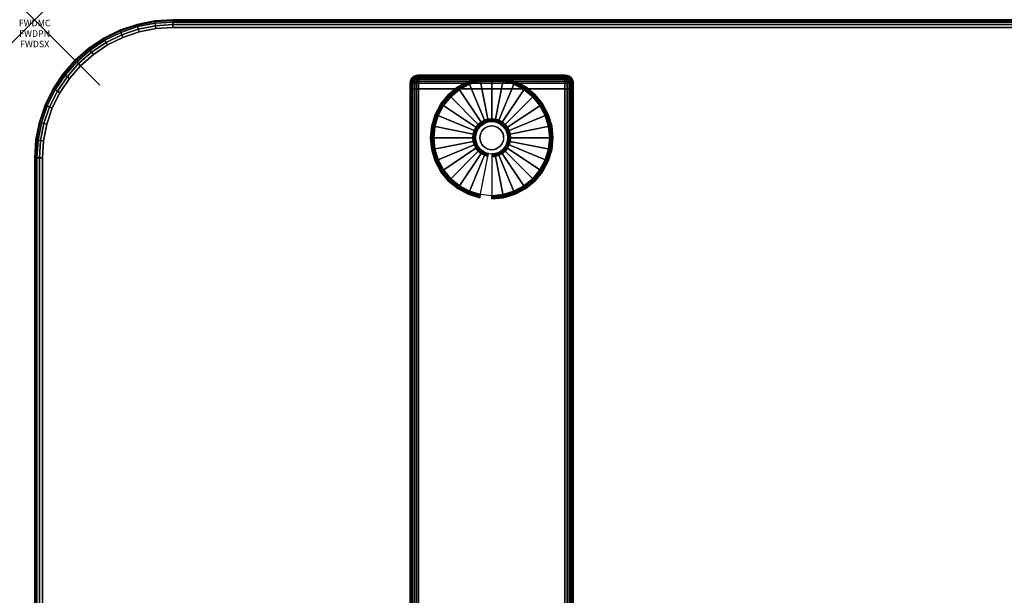
# Model space of a CAD drawing. Units: inches. Extents: x -0.2 to 54, y -24 to 0.
# Drawn here: x -0.2 to 14.9, y -8.8 to 0 of the extents above; entities that cross this region are included whole.
import ezdxf
from ezdxf.enums import TextEntityAlignment as Align

# ---------------------------------------------------------------- set-up
doc = ezdxf.new("R2010")
doc.units = ezdxf.units.IN
doc.header["$MEASUREMENT"] = 0
doc.header["$PDMODE"] = 3
doc.header["$PDSIZE"] = 1
for name, color, linetype in [('A-FURN-3-ATT', 7, 'Continuous'), ('A-FURN-3-NODE', 7, 'Continuous'), ('A-FURN-3-TABLE-LEG-FOOT', 253, 'Continuous'), ('A-FURN-3-TABLE-LEG-FOOT-TRIM', 251, 'Continuous'), ('A-FURN-3-TABLE-LEG-GLIDE', 253, 'Continuous'), ('A-FURN-3-TABLE-SURFACE-BOTTOM', 255, 'Continuous'), ('A-FURN-3-TABLE-SURFACE-EDGE', 255, 'Continuous'), ('A-FURN-3-TABLE-SURFACE-TOP-HPL-TFL', 255, 'Continuous')]:
    doc.layers.add(name, color=color, linetype=linetype)
doc.styles.get("Standard").update_dxf_attribs({"font": 'arial.ttf'})

msp = doc.modelspace()

# ---------------------------------------------------------------- linework, layer by layer
at = {"layer": 'A-FURN-3-NODE'}
msp.add_point((0, 0), dxfattribs=at)
at = {"layer": 'A-FURN-3-TABLE-LEG-FOOT-TRIM'}
for points, invisible_edges in [([(8.125, -0.848, 0.905), (8.125, -0.848, 0.904), (5.875, -0.848, 0.904), (5.875, -0.848, 0.905)], 10), ([(8.125, -0.848, 0.904), (8.124, -0.848, 0.903), (5.876, -0.848, 0.903), (5.875, -0.848, 0.904)], 10), ([(8.125, -0.848, 0.905), (5.875, -0.848, 0.905), (5.875, -0.848, 1.645), (8.125, -0.848, 1.645)], 5), ([(8.124, -0.848, 1.648), (8.125, -0.848, 1.646), (5.875, -0.848, 1.646), (5.876, -0.848, 1.648)], 10), ([(8.125, -0.848, 1.646), (8.125, -0.848, 1.645), (5.875, -0.848, 1.645), (5.875, -0.848, 1.646)], 10), ([(8.124, -0.848, 0.903), (8.124, -0.848, 0.901), (5.876, -0.848, 0.901), (5.876, -0.848, 0.903)], 10), ([(8.124, -0.848, 0.901), (8.123, -0.848, 0.901), (5.878, -0.848, 0.901), (5.876, -0.848, 0.901)], 10), ([(8.123, -0.848, 1.649), (8.124, -0.848, 1.649), (5.876, -0.848, 1.649), (5.878, -0.848, 1.649)], 10), ([(8.124, -0.848, 1.649), (8.124, -0.848, 1.648), (5.876, -0.848, 1.648), (5.876, -0.848, 1.649)], 10), ([(8.123, -0.848, 0.901), (8.121, -0.848, 0.9), (5.879, -0.848, 0.9), (5.878, -0.848, 0.901)], 10), ([(8.121, -0.848, 1.65), (8.123, -0.848, 1.649), (5.878, -0.848, 1.649), (5.879, -0.848, 1.65)], 10), ([(8.121, -0.848, 0.9), (8.12, -0.848, 0.9), (5.88, -0.848, 0.9), (5.879, -0.848, 0.9)], 8), ([(8.12, -0.848, 1.65), (8.121, -0.848, 1.65), (5.879, -0.848, 1.65), (5.88, -0.848, 1.65)], 2)]:
    msp.add_3dface(points, dxfattribs=dict(at, invisible_edges=invisible_edges))
at = {"layer": 'A-FURN-3-TABLE-LEG-GLIDE'}
for points, invisible_edges in [([(7.34, -0.988), (7.493, -1.07), (6.507, -1.07), (6.66, -0.988)], 10), ([(7.173, -0.937), (7.34, -0.988), (6.66, -0.988), (6.827, -0.937)], 10), ([(7, -0.92), (7.173, -0.937), (6.827, -0.937), (7, -0.92)], 2), ([(7.628, -1.18), (7.738, -1.315), (6.262, -1.315), (6.372, -1.18)], 10), ([(7.493, -1.07), (7.628, -1.18), (6.372, -1.18), (6.507, -1.07)], 10), ([(7.738, -1.315), (7.82, -1.468), (6.18, -1.468), (6.262, -1.315)], 10), ([(7.82, -1.468), (7.87, -1.634), (6.13, -1.634), (6.18, -1.468)], 10), ([(7.87, -1.634), (7.888, -1.808), (6.113, -1.808), (6.13, -1.634)], 10), ([(6.825, -1.633, 0.396), (6.794, -1.67, 0.396), (6.849, -1.706, 0.396), (6.871, -1.679, 0.396)], 10), ([(6.862, -1.602, 0.396), (6.825, -1.633, 0.396), (6.871, -1.679, 0.396), (6.899, -1.656, 0.396)], 10), ([(6.905, -1.579, 0.396), (6.862, -1.602, 0.396), (6.899, -1.656, 0.396), (6.93, -1.639, 0.396)], 10), ([(6.952, -1.565, 0.396), (6.905, -1.579, 0.396), (6.93, -1.639, 0.396), (6.964, -1.629, 0.396)], 10), ([(7, -1.56, 0.396), (6.952, -1.565, 0.396), (6.964, -1.629, 0.396), (7, -1.626, 0.396)], 10), ([(7.048, -1.565, 0.396), (7, -1.56, 0.396), (7, -1.626, 0.396), (7.036, -1.629, 0.396)], 10), ([(7.095, -1.579, 0.396), (7.048, -1.565, 0.396), (7.036, -1.629, 0.396), (7.07, -1.639, 0.396)], 10), ([(7.138, -1.602, 0.396), (7.095, -1.579, 0.396), (7.07, -1.639, 0.396), (7.101, -1.656, 0.396)], 10), ([(7.175, -1.633, 0.396), (7.138, -1.602, 0.396), (7.101, -1.656, 0.396), (7.129, -1.679, 0.396)], 10), ([(7.206, -1.67, 0.396), (7.175, -1.633, 0.396), (7.129, -1.679, 0.396), (7.151, -1.706, 0.396)], 10), ([(7.888, -1.808), (7.87, -1.981), (6.13, -1.981), (6.113, -1.808)], 10), ([(6.757, -1.759, 0.396), (6.753, -1.808, 0.396), (6.818, -1.808, 0.396), (6.821, -1.772, 0.396)], 10), ([(6.753, -1.808, 0.396), (6.757, -1.856, 0.396), (6.821, -1.843, 0.396), (6.818, -1.808, 0.396)], 10), ([(6.771, -1.713, 0.396), (6.757, -1.759, 0.396), (6.821, -1.772, 0.396), (6.832, -1.738, 0.396)], 10), ([(6.794, -1.67, 0.396), (6.771, -1.713, 0.396), (6.832, -1.738, 0.396), (6.849, -1.706, 0.396)], 10), ([(7.229, -1.713, 0.396), (7.206, -1.67, 0.396), (7.151, -1.706, 0.396), (7.168, -1.738, 0.396)], 10), ([(7.243, -1.759, 0.396), (7.229, -1.713, 0.396), (7.168, -1.738, 0.396), (7.179, -1.772, 0.396)], 10), ([(7.248, -1.808, 0.396), (7.243, -1.759, 0.396), (7.179, -1.772, 0.396), (7.182, -1.808, 0.396)], 10), ([(7.243, -1.856, 0.396), (7.248, -1.808, 0.396), (7.182, -1.808, 0.396), (7.179, -1.843, 0.396)], 10), ([(6.757, -1.856, 0.396), (6.771, -1.902, 0.396), (6.832, -1.877, 0.396), (6.821, -1.843, 0.396)], 10), ([(6.771, -1.902, 0.396), (6.794, -1.945, 0.396), (6.849, -1.909, 0.396), (6.832, -1.877, 0.396)], 10), ([(6.794, -1.945, 0.396), (6.825, -1.983, 0.396), (6.871, -1.936, 0.396), (6.849, -1.909, 0.396)], 10), ([(6.825, -1.983, 0.396), (6.862, -2.013, 0.396), (6.899, -1.959, 0.396), (6.871, -1.936, 0.396)], 10), ([(6.862, -2.013, 0.396), (6.905, -2.036, 0.396), (6.93, -1.976, 0.396), (6.899, -1.959, 0.396)], 10), ([(7.095, -2.036, 0.396), (7.138, -2.013, 0.396), (7.101, -1.959, 0.396), (7.07, -1.976, 0.396)], 10), ([(7.138, -2.013, 0.396), (7.175, -1.983, 0.396), (7.129, -1.936, 0.396), (7.101, -1.959, 0.396)], 10), ([(7.175, -1.983, 0.396), (7.206, -1.945, 0.396), (7.151, -1.909, 0.396), (7.129, -1.936, 0.396)], 10), ([(7.206, -1.945, 0.396), (7.229, -1.902, 0.396), (7.168, -1.877, 0.396), (7.151, -1.909, 0.396)], 10), ([(7.229, -1.902, 0.396), (7.243, -1.856, 0.396), (7.179, -1.843, 0.396), (7.168, -1.877, 0.396)], 10), ([(7.87, -1.981), (7.82, -2.147), (6.18, -2.147), (6.13, -1.981)], 10), ([(6.905, -2.036, 0.396), (6.952, -2.05, 0.396), (6.964, -1.986, 0.396), (6.93, -1.976, 0.396)], 10), ([(6.952, -2.05, 0.396), (7, -2.055, 0.396), (7, -1.99, 0.396), (6.964, -1.986, 0.396)], 10), ([(7, -2.055, 0.396), (7.048, -2.05, 0.396), (7.036, -1.986, 0.396), (7, -1.99, 0.396)], 10), ([(7.048, -2.05, 0.396), (7.095, -2.036, 0.396), (7.07, -1.976, 0.396), (7.036, -1.986, 0.396)], 10), ([(7.82, -2.147), (7.738, -2.301), (6.262, -2.301), (6.18, -2.147)], 10), ([(7.738, -2.301), (7.628, -2.435), (6.372, -2.435), (6.262, -2.301)], 10), ([(7.628, -2.435), (7.493, -2.546), (6.507, -2.546), (6.372, -2.435)], 10), ([(7.493, -2.546), (7.34, -2.628), (6.66, -2.628), (6.507, -2.546)], 10), ([(7.34, -2.628), (7.173, -2.678), (6.827, -2.678), (6.66, -2.628)], 10), ([(7.173, -2.678), (7, -2.695), (7, -2.695), (6.827, -2.678)], 8)]:
    msp.add_3dface(points, dxfattribs=dict(at, invisible_edges=invisible_edges))
at = {"layer": 'A-FURN-3-TABLE-SURFACE-BOTTOM'}
for points, invisible_edges in [([(1.854, -0.135, 41.04), (1.934, -23.881, 41.04), (1.673, -23.854, 41.04), (1.598, -0.186, 41.04)], 5), ([(2.115, -0.118, 41.04), (2.197, -23.872, 41.04), (1.934, -23.881, 41.04), (1.854, -0.135, 41.04)], 5), ([(6.317, -23.451, 41.04), (2.197, -23.872, 41.04), (2.115, -0.118, 41.04), (6.317, -23.451, 41.04)], 6), ([(2.115, -0.118, 41.04), (10.445, -23.107, 41.04), (6.317, -23.451, 41.04), (2.115, -0.118, 41.04)], 5), ([(14.579, -22.838, 41.04), (10.445, -23.107, 41.04), (2.115, -0.118, 41.04), (14.579, -22.838, 41.04)], 6), ([(2.115, -0.118, 41.04), (18.717, -22.647, 41.04), (14.579, -22.838, 41.04), (2.115, -0.118, 41.04)], 5), ([(22.858, -22.532, 41.04), (18.717, -22.647, 41.04), (2.115, -0.118, 41.04), (22.858, -22.532, 41.04)], 6), ([(27, -22.493, 41.04), (22.858, -22.532, 41.04), (2.115, -0.118, 41.04), (27, -22.493, 41.04)], 6), ([(51.885, -0.118, 41.04), (27, -22.493, 41.04), (2.115, -0.118, 41.04), (51.885, -0.118, 41.04)], 3), ([(1.351, -0.27, 41.04), (1.418, -23.79, 41.04), (1.175, -23.692, 41.04), (1.117, -0.386, 41.04)], 5), ([(1.598, -0.186, 41.04), (1.673, -23.854, 41.04), (1.418, -23.79, 41.04), (1.351, -0.27, 41.04)], 5), ([(1.117, -0.386, 41.04), (1.175, -23.692, 41.04), (0.947, -23.56, 41.04), (0.899, -0.531, 41.04)], 5), ([(0.899, -0.531, 41.04), (0.947, -23.56, 41.04), (0.741, -23.399, 41.04), (0.703, -0.703, 41.04)], 5), ([(0.703, -0.703, 41.04), (0.741, -23.399, 41.04), (0.558, -23.21, 41.04), (0.531, -0.899, 41.04)], 5), ([(0.531, -0.899, 41.04), (0.558, -23.21, 41.04), (0.404, -22.997, 41.04), (0.386, -1.117, 41.04)], 5), ([(0.386, -1.117, 41.04), (0.404, -22.997, 41.04), (0.281, -22.765, 41.04), (0.27, -1.351, 41.04)], 5), ([(0.27, -1.351, 41.04), (0.281, -22.765, 41.04), (0.191, -22.519, 41.04), (0.186, -1.598, 41.04)], 5), ([(0.186, -1.598, 41.04), (0.191, -22.519, 41.04), (0.136, -22.262, 41.04), (0.135, -1.854, 41.04)], 5), ([(0.135, -1.854, 41.04), (0.136, -22.262, 41.04), (0.118, -22, 41.04), (0.118, -2.115, 41.04)], 1)]:
    msp.add_3dface(points, dxfattribs=dict(at, invisible_edges=invisible_edges))
at = {"layer": 'A-FURN-3-TABLE-SURFACE-TOP-HPL-TFL'}
for points, invisible_edges in [([(1.673, -23.854, 42.04), (1.934, -23.881, 42.04), (1.854, -0.135, 42.04), (1.598, -0.186, 42.04)], 10), ([(1.934, -23.881, 42.04), (2.197, -23.872, 42.04), (2.115, -0.118, 42.04), (1.854, -0.135, 42.04)], 10), ([(2.115, -0.118, 42.04), (2.197, -23.872, 42.04), (6.317, -23.451, 42.04)], 9), ([(6.317, -23.451, 42.04), (10.445, -23.107, 42.04), (2.115, -0.118, 42.04)], 10), ([(2.115, -0.118, 42.04), (10.445, -23.107, 42.04), (14.579, -22.838, 42.04)], 9), ([(14.579, -22.838, 42.04), (18.717, -22.647, 42.04), (2.115, -0.118, 42.04)], 10), ([(2.115, -0.118, 42.04), (18.717, -22.647, 42.04), (22.858, -22.532, 42.04)], 9), ([(2.115, -0.118, 42.04), (22.858, -22.532, 42.04), (27, -22.493, 42.04)], 9), ([(2.115, -0.118, 42.04), (27, -22.493, 42.04), (51.885, -0.118, 42.04)], 3), ([(1.175, -23.692, 42.04), (1.418, -23.79, 42.04), (1.351, -0.27, 42.04), (1.117, -0.386, 42.04)], 10), ([(1.418, -23.79, 42.04), (1.673, -23.854, 42.04), (1.598, -0.186, 42.04), (1.351, -0.27, 42.04)], 10), ([(0.947, -23.56, 42.04), (1.175, -23.692, 42.04), (1.117, -0.386, 42.04), (0.899, -0.531, 42.04)], 10), ([(0.741, -23.399, 42.04), (0.947, -23.56, 42.04), (0.899, -0.531, 42.04), (0.703, -0.703, 42.04)], 10), ([(0.558, -23.21, 42.04), (0.741, -23.399, 42.04), (0.703, -0.703, 42.04), (0.531, -0.899, 42.04)], 10), ([(0.404, -22.997, 42.04), (0.558, -23.21, 42.04), (0.531, -0.899, 42.04), (0.386, -1.117, 42.04)], 10), ([(0.281, -22.765, 42.04), (0.404, -22.997, 42.04), (0.386, -1.117, 42.04), (0.27, -1.351, 42.04)], 10), ([(0.191, -22.519, 42.04), (0.281, -22.765, 42.04), (0.27, -1.351, 42.04), (0.186, -1.598, 42.04)], 10), ([(0.136, -22.262, 42.04), (0.191, -22.519, 42.04), (0.186, -1.598, 42.04), (0.135, -1.854, 42.04)], 10), ([(0.118, -22, 42.04), (0.136, -22.262, 42.04), (0.135, -1.854, 42.04), (0.118, -2.115, 42.04)], 2)]:
    msp.add_3dface(points, dxfattribs=dict(at, invisible_edges=invisible_edges))

# ---------------------------------------------------------------- texts
at = {"layer": 'A-FURN-3-ATT', "flags": 1}
for tag, text, p in [('FWDMC', 'FFA', (0, 0)), ('FWDPN', 'ILSK528M', (0, -0.161)), ('FWDSX', 'TFL TOPS', (0, -0.321))]:
    msp.add_attdef(tag, text=text, height=0.1, dxfattribs=at).set_placement(p, align=Align.TOP_CENTER)

# ---------------------------------------------------------------- meshes
at = {"layer": 'A-FURN-3-TABLE-LEG-FOOT'}
mesh = msp.add_polymesh((2, 29), dxfattribs=at)
for k, corner in enumerate([(8.12, -23.058, 1.775), (8.154, -23.058, 1.771), (8.185, -23.058, 1.758), (8.212, -23.058, 1.737), (8.233, -23.058, 1.71), (8.246, -23.058, 1.679), (8.25, -23.058, 1.645), (8.25, -23.058, 0.905), (8.246, -23.058, 0.871), (8.233, -23.058, 0.84), (8.212, -23.058, 0.813), (8.185, -23.058, 0.792), (8.154, -23.058, 0.779), (8.12, -23.058, 0.775), (5.88, -23.058, 0.775), (5.846, -23.058, 0.779), (5.815, -23.058, 0.792), (5.788, -23.058, 0.813), (5.767, -23.058, 0.84), (5.754, -23.058, 0.871), (5.75, -23.058, 0.905), (5.75, -23.058, 1.645), (5.754, -23.058, 1.679), (5.767, -23.058, 1.71), (5.788, -23.058, 1.737), (5.815, -23.058, 1.758), (5.846, -23.058, 1.771), (5.88, -23.058, 1.775), (8.12, -23.058, 1.775), (8.12, -1.058, 1.775), (8.154, -1.058, 1.771), (8.185, -1.058, 1.758), (8.212, -1.058, 1.737), (8.233, -1.058, 1.71), (8.246, -1.058, 1.679), (8.25, -1.058, 1.645), (8.25, -1.058, 0.905), (8.246, -1.058, 0.871), (8.233, -1.058, 0.84), (8.212, -1.058, 0.813), (8.185, -1.058, 0.792), (8.154, -1.058, 0.779), (8.12, -1.058, 0.775), (5.88, -1.058, 0.775), (5.846, -1.058, 0.779), (5.815, -1.058, 0.792), (5.788, -1.058, 0.813), (5.767, -1.058, 0.84), (5.754, -1.058, 0.871), (5.75, -1.058, 0.905), (5.75, -1.058, 1.645), (5.754, -1.058, 1.679), (5.767, -1.058, 1.71), (5.788, -1.058, 1.737), (5.815, -1.058, 1.758), (5.846, -1.058, 1.771), (5.88, -1.058, 1.775), (8.12, -1.058, 1.775)]):
    mesh.set_mesh_vertex(divmod(k, 29), corner)
at = {"layer": 'A-FURN-3-TABLE-LEG-FOOT-TRIM'}
mesh = msp.add_polymesh((29, 8), dxfattribs=at)
for k, corner in enumerate([(5.875, -0.848, 0.905), (5.843, -0.852, 0.905), (5.813, -0.864, 0.905), (5.787, -0.884, 0.905), (5.767, -0.91, 0.905), (5.754, -0.94, 0.905), (5.75, -0.973, 0.905), (5.75, -1.058, 0.905), (5.875, -0.848, 0.904), (5.844, -0.852, 0.895), (5.815, -0.864, 0.888), (5.79, -0.884, 0.881), (5.771, -0.91, 0.876), (5.759, -0.94, 0.872), (5.754, -0.973, 0.871), (5.754, -1.058, 0.871), (5.876, -0.848, 0.903), (5.848, -0.852, 0.886), (5.822, -0.864, 0.871), (5.799, -0.884, 0.858), (5.782, -0.91, 0.848), (5.771, -0.94, 0.842), (5.767, -0.973, 0.84), (5.767, -1.058, 0.84), (5.876, -0.848, 0.901), (5.854, -0.852, 0.879), (5.832, -0.864, 0.857), (5.814, -0.884, 0.839), (5.8, -0.91, 0.825), (5.791, -0.94, 0.816), (5.788, -0.973, 0.813), (5.788, -1.058, 0.813), (5.878, -0.848, 0.901), (5.861, -0.852, 0.873), (5.846, -0.864, 0.847), (5.833, -0.884, 0.824), (5.823, -0.91, 0.807), (5.817, -0.94, 0.796), (5.815, -0.973, 0.792), (5.815, -1.058, 0.792), (5.879, -0.848, 0.9), (5.87, -0.852, 0.869), (5.863, -0.864, 0.84), (5.856, -0.884, 0.815), (5.851, -0.91, 0.796), (5.847, -0.94, 0.784), (5.846, -0.973, 0.779), (5.846, -1.058, 0.779), (5.88, -0.848, 0.9), (5.88, -0.852, 0.868), (5.88, -0.864, 0.838), (5.88, -0.884, 0.812), (5.88, -0.91, 0.792), (5.88, -0.94, 0.779), (5.88, -0.973, 0.775), (5.88, -1.058, 0.775), (8.12, -0.848, 0.9), (8.12, -0.852, 0.868), (8.12, -0.864, 0.838), (8.12, -0.884, 0.812), (8.12, -0.91, 0.792), (8.12, -0.94, 0.779), (8.12, -0.973, 0.775), (8.12, -1.058, 0.775), (8.121, -0.848, 0.9), (8.13, -0.852, 0.869), (8.137, -0.864, 0.84), (8.144, -0.884, 0.815), (8.149, -0.91, 0.796), (8.153, -0.94, 0.784), (8.154, -0.973, 0.779), (8.154, -1.058, 0.779), (8.123, -0.848, 0.901), (8.139, -0.852, 0.873), (8.154, -0.864, 0.847), (8.167, -0.884, 0.824), (8.177, -0.91, 0.807), (8.183, -0.94, 0.796), (8.185, -0.973, 0.792), (8.185, -1.058, 0.792), (8.124, -0.848, 0.901), (8.146, -0.852, 0.879), (8.168, -0.864, 0.857), (8.186, -0.884, 0.839), (8.2, -0.91, 0.825), (8.209, -0.94, 0.816), (8.212, -0.973, 0.813), (8.212, -1.058, 0.813), (8.124, -0.848, 0.903), (8.152, -0.852, 0.886), (8.178, -0.864, 0.871), (8.201, -0.884, 0.858), (8.218, -0.91, 0.848), (8.229, -0.94, 0.842), (8.233, -0.973, 0.84), (8.233, -1.058, 0.84), (8.125, -0.848, 0.904), (8.156, -0.852, 0.895), (8.185, -0.864, 0.888), (8.21, -0.884, 0.881), (8.229, -0.91, 0.876), (8.241, -0.94, 0.872), (8.246, -0.973, 0.871), (8.246, -1.058, 0.871), (8.125, -0.848, 0.905), (8.157, -0.852, 0.905), (8.188, -0.864, 0.905), (8.213, -0.884, 0.905), (8.233, -0.91, 0.905), (8.246, -0.94, 0.905), (8.25, -0.973, 0.905), (8.25, -1.058, 0.905), (8.125, -0.848, 1.645), (8.157, -0.852, 1.645), (8.188, -0.864, 1.645), (8.213, -0.884, 1.645), (8.233, -0.91, 1.645), (8.246, -0.94, 1.645), (8.25, -0.973, 1.645), (8.25, -1.058, 1.645), (8.125, -0.848, 1.646), (8.156, -0.852, 1.655), (8.185, -0.864, 1.662), (8.21, -0.884, 1.669), (8.229, -0.91, 1.674), (8.241, -0.94, 1.678), (8.246, -0.973, 1.679), (8.246, -1.058, 1.679), (8.124, -0.848, 1.648), (8.152, -0.852, 1.664), (8.178, -0.864, 1.679), (8.201, -0.884, 1.692), (8.218, -0.91, 1.702), (8.229, -0.94, 1.708), (8.233, -0.973, 1.71), (8.233, -1.058, 1.71), (8.124, -0.848, 1.649), (8.146, -0.852, 1.671), (8.168, -0.864, 1.693), (8.186, -0.884, 1.711), (8.2, -0.91, 1.725), (8.209, -0.94, 1.734), (8.212, -0.973, 1.737), (8.212, -1.058, 1.737), (8.123, -0.848, 1.649), (8.139, -0.852, 1.677), (8.154, -0.864, 1.703), (8.167, -0.884, 1.726), (8.177, -0.91, 1.743), (8.183, -0.94, 1.754), (8.185, -0.973, 1.758), (8.185, -1.058, 1.758), (8.121, -0.848, 1.65), (8.13, -0.852, 1.681), (8.137, -0.864, 1.71), (8.144, -0.884, 1.735), (8.149, -0.91, 1.754), (8.153, -0.94, 1.766), (8.154, -0.973, 1.771), (8.154, -1.058, 1.771), (8.12, -0.848, 1.65), (8.12, -0.852, 1.682), (8.12, -0.864, 1.713), (8.12, -0.884, 1.738), (8.12, -0.91, 1.758), (8.12, -0.94, 1.771), (8.12, -0.973, 1.775), (8.12, -1.058, 1.775), (5.88, -0.848, 1.65), (5.88, -0.852, 1.682), (5.88, -0.864, 1.713), (5.88, -0.884, 1.738), (5.88, -0.91, 1.758), (5.88, -0.94, 1.771), (5.88, -0.973, 1.775), (5.88, -1.058, 1.775), (5.879, -0.848, 1.65), (5.87, -0.852, 1.681), (5.863, -0.864, 1.71), (5.856, -0.884, 1.735), (5.851, -0.91, 1.754), (5.847, -0.94, 1.766), (5.846, -0.973, 1.771), (5.846, -1.058, 1.771), (5.878, -0.848, 1.649), (5.861, -0.852, 1.677), (5.846, -0.864, 1.703), (5.833, -0.884, 1.726), (5.823, -0.91, 1.743), (5.817, -0.94, 1.754), (5.815, -0.973, 1.758), (5.815, -1.058, 1.758), (5.876, -0.848, 1.649), (5.854, -0.852, 1.671), (5.832, -0.864, 1.693), (5.814, -0.884, 1.711), (5.8, -0.91, 1.725), (5.791, -0.94, 1.734), (5.788, -0.973, 1.737), (5.788, -1.058, 1.737), (5.876, -0.848, 1.648), (5.848, -0.852, 1.664), (5.822, -0.864, 1.679), (5.799, -0.884, 1.692), (5.782, -0.91, 1.702), (5.771, -0.94, 1.708), (5.767, -0.973, 1.71), (5.767, -1.058, 1.71), (5.875, -0.848, 1.646), (5.844, -0.852, 1.655), (5.815, -0.864, 1.662), (5.79, -0.884, 1.669), (5.771, -0.91, 1.674), (5.759, -0.94, 1.678), (5.754, -0.973, 1.679), (5.754, -1.058, 1.679), (5.875, -0.848, 1.645), (5.843, -0.852, 1.645), (5.813, -0.864, 1.645), (5.787, -0.884, 1.645), (5.767, -0.91, 1.645), (5.754, -0.94, 1.645), (5.75, -0.973, 1.645), (5.75, -1.058, 1.645), (5.875, -0.848, 0.905), (5.843, -0.852, 0.905), (5.813, -0.864, 0.905), (5.787, -0.884, 0.905), (5.767, -0.91, 0.905), (5.754, -0.94, 0.905), (5.75, -0.973, 0.905), (5.75, -1.058, 0.905)]):
    mesh.set_mesh_vertex(divmod(k, 8), corner)
at = {"layer": 'A-FURN-3-TABLE-LEG-GLIDE'}
mesh = msp.add_polymesh((9, 7), dxfattribs=at)
for k, corner in enumerate([(7, -0.873, 0.178), (7, -0.87, 0.163), (7, -0.87, 0.05), (7, -0.874, 0.031), (7, -0.885, 0.015), (7, -0.901, 0.004), (7, -0.92), (6.818, -0.891, 0.178), (6.817, -0.888, 0.163), (6.817, -0.888, 0.05), (6.818, -0.892, 0.031), (6.82, -0.902, 0.015), (6.823, -0.918, 0.004), (6.827, -0.937), (6.642, -0.944, 0.178), (6.641, -0.941, 0.163), (6.641, -0.941, 0.05), (6.643, -0.945, 0.031), (6.647, -0.955, 0.015), (6.653, -0.97, 0.004), (6.66, -0.988), (6.481, -1.03, 0.178), (6.479, -1.028, 0.163), (6.479, -1.028, 0.05), (6.481, -1.031, 0.031), (6.487, -1.04, 0.015), (6.496, -1.054, 0.004), (6.507, -1.07), (6.339, -1.146, 0.178), (6.337, -1.145, 0.163), (6.337, -1.145, 0.05), (6.34, -1.147, 0.031), (6.347, -1.155, 0.015), (6.359, -1.166, 0.004), (6.372, -1.18), (6.223, -1.288, 0.178), (6.22, -1.287, 0.163), (6.22, -1.287, 0.05), (6.224, -1.289, 0.031), (6.233, -1.295, 0.015), (6.246, -1.304, 0.004), (6.262, -1.315), (6.136, -1.45, 0.178), (6.134, -1.449, 0.163), (6.134, -1.449, 0.05), (6.137, -1.45, 0.031), (6.147, -1.454, 0.015), (6.162, -1.461, 0.004), (6.18, -1.468), (6.083, -1.625, 0.178), (6.081, -1.625, 0.163), (6.081, -1.625, 0.05), (6.084, -1.625, 0.031), (6.095, -1.628, 0.015), (6.111, -1.631, 0.004), (6.13, -1.634), (6.065, -1.808, 0.178), (6.063, -1.808, 0.163), (6.063, -1.808, 0.05), (6.066, -1.808, 0.031), (6.077, -1.808, 0.015), (6.093, -1.808, 0.004), (6.113, -1.808)]):
    mesh.set_mesh_vertex(divmod(k, 7), corner)
mesh = msp.add_polymesh((9, 9), dxfattribs=at)
for k, corner in enumerate([(7, -1.56, 0.396), (7, -1.549, 0.396), (7, -1.539, 0.394), (7, -1.528, 0.393), (7, -1.518, 0.39), (7, -0.906, 0.211), (7, -0.892, 0.204), (7, -0.88, 0.193), (7, -0.873, 0.178), (6.952, -1.565, 0.396), (6.95, -1.554, 0.396), (6.948, -1.544, 0.394), (6.946, -1.534, 0.393), (6.943, -1.523, 0.39), (6.824, -0.923, 0.211), (6.821, -0.909, 0.204), (6.819, -0.898, 0.193), (6.818, -0.891, 0.178), (6.905, -1.579, 0.396), (6.901, -1.569, 0.396), (6.897, -1.559, 0.394), (6.893, -1.55, 0.393), (6.889, -1.54, 0.39), (6.655, -0.975, 0.211), (6.649, -0.961, 0.204), (6.645, -0.951, 0.193), (6.642, -0.944, 0.178), (6.862, -1.602, 0.396), (6.857, -1.593, 0.396), (6.851, -1.584, 0.394), (6.845, -1.575, 0.393), (6.839, -1.567, 0.39), (6.499, -1.058, 0.211), (6.491, -1.046, 0.204), (6.485, -1.036, 0.193), (6.481, -1.03, 0.178), (6.825, -1.633, 0.396), (6.817, -1.625, 0.396), (6.81, -1.617, 0.394), (6.802, -1.61, 0.393), (6.795, -1.603, 0.39), (6.362, -1.17, 0.211), (6.352, -1.16, 0.204), (6.344, -1.152, 0.193), (6.339, -1.146, 0.178), (6.794, -1.67, 0.396), (6.785, -1.664, 0.396), (6.776, -1.658, 0.394), (6.768, -1.652, 0.393), (6.759, -1.647, 0.39), (6.25, -1.307, 0.211), (6.238, -1.299, 0.204), (6.229, -1.292, 0.193), (6.223, -1.288, 0.178), (6.771, -1.713, 0.396), (6.761, -1.709, 0.396), (6.752, -1.705, 0.394), (6.742, -1.701, 0.393), (6.732, -1.697, 0.39), (6.167, -1.463, 0.211), (6.154, -1.457, 0.204), (6.143, -1.453, 0.193), (6.136, -1.45, 0.178), (6.757, -1.759, 0.396), (6.747, -1.757, 0.396), (6.736, -1.755, 0.394), (6.726, -1.753, 0.393), (6.716, -1.751, 0.39), (6.116, -1.632, 0.211), (6.102, -1.629, 0.204), (6.09, -1.627, 0.193), (6.083, -1.625, 0.178), (6.753, -1.808, 0.396), (6.742, -1.808, 0.396), (6.731, -1.808, 0.394), (6.721, -1.808, 0.393), (6.71, -1.808, 0.39), (6.098, -1.808, 0.211), (6.084, -1.808, 0.204), (6.072, -1.808, 0.193), (6.065, -1.808, 0.178)]):
    mesh.set_mesh_vertex(divmod(k, 9), corner)
mesh = msp.add_polymesh((9, 7), dxfattribs=at)
for k, corner in enumerate([(7.935, -1.808, 0.178), (7.938, -1.808, 0.163), (7.938, -1.808, 0.05), (7.934, -1.808, 0.031), (7.923, -1.808, 0.015), (7.907, -1.808, 0.004), (7.888, -1.808), (7.917, -1.625, 0.178), (7.919, -1.625, 0.163), (7.919, -1.625, 0.05), (7.916, -1.625, 0.031), (7.905, -1.628, 0.015), (7.889, -1.631, 0.004), (7.87, -1.634), (7.864, -1.45, 0.178), (7.866, -1.449, 0.163), (7.866, -1.449, 0.05), (7.863, -1.45, 0.031), (7.853, -1.454, 0.015), (7.838, -1.461, 0.004), (7.82, -1.468), (7.777, -1.288, 0.178), (7.78, -1.287, 0.163), (7.78, -1.287, 0.05), (7.776, -1.289, 0.031), (7.767, -1.295, 0.015), (7.754, -1.304, 0.004), (7.738, -1.315), (7.661, -1.146, 0.178), (7.663, -1.145, 0.163), (7.663, -1.145, 0.05), (7.66, -1.147, 0.031), (7.653, -1.155, 0.015), (7.641, -1.166, 0.004), (7.628, -1.18), (7.519, -1.03, 0.178), (7.521, -1.028, 0.163), (7.521, -1.028, 0.05), (7.519, -1.031, 0.031), (7.513, -1.04, 0.015), (7.504, -1.054, 0.004), (7.493, -1.07), (7.358, -0.944, 0.178), (7.359, -0.941, 0.163), (7.359, -0.941, 0.05), (7.357, -0.945, 0.031), (7.353, -0.955, 0.015), (7.347, -0.97, 0.004), (7.34, -0.988), (7.182, -0.891, 0.178), (7.183, -0.888, 0.163), (7.183, -0.888, 0.05), (7.182, -0.892, 0.031), (7.18, -0.902, 0.015), (7.177, -0.918, 0.004), (7.173, -0.937), (7, -0.873, 0.178), (7, -0.87, 0.163), (7, -0.87, 0.05), (7, -0.874, 0.031), (7, -0.885, 0.015), (7, -0.901, 0.004), (7, -0.92)]):
    mesh.set_mesh_vertex(divmod(k, 7), corner)
mesh = msp.add_polymesh((9, 9), dxfattribs=at)
for k, corner in enumerate([(7.248, -1.808, 0.396), (7.258, -1.808, 0.396), (7.269, -1.808, 0.394), (7.279, -1.808, 0.393), (7.29, -1.808, 0.39), (7.902, -1.808, 0.211), (7.916, -1.808, 0.204), (7.928, -1.808, 0.193), (7.935, -1.808, 0.178), (7.243, -1.759, 0.396), (7.253, -1.757, 0.396), (7.264, -1.755, 0.394), (7.274, -1.753, 0.393), (7.284, -1.751, 0.39), (7.884, -1.632, 0.211), (7.898, -1.629, 0.204), (7.91, -1.627, 0.193), (7.917, -1.625, 0.178), (7.229, -1.713, 0.396), (7.239, -1.709, 0.396), (7.248, -1.705, 0.394), (7.258, -1.701, 0.393), (7.268, -1.697, 0.39), (7.833, -1.463, 0.211), (7.846, -1.457, 0.204), (7.857, -1.453, 0.193), (7.864, -1.45, 0.178), (7.206, -1.67, 0.396), (7.215, -1.664, 0.396), (7.224, -1.658, 0.394), (7.232, -1.652, 0.393), (7.241, -1.647, 0.39), (7.75, -1.307, 0.211), (7.762, -1.299, 0.204), (7.771, -1.292, 0.193), (7.777, -1.288, 0.178), (7.175, -1.633, 0.396), (7.183, -1.625, 0.396), (7.19, -1.617, 0.394), (7.198, -1.61, 0.393), (7.205, -1.603, 0.39), (7.638, -1.17, 0.211), (7.648, -1.16, 0.204), (7.656, -1.152, 0.193), (7.661, -1.146, 0.178), (7.138, -1.602, 0.396), (7.143, -1.593, 0.396), (7.149, -1.584, 0.394), (7.155, -1.575, 0.393), (7.161, -1.567, 0.39), (7.501, -1.058, 0.211), (7.509, -1.046, 0.204), (7.515, -1.036, 0.193), (7.519, -1.03, 0.178), (7.095, -1.579, 0.396), (7.099, -1.569, 0.396), (7.103, -1.559, 0.394), (7.107, -1.55, 0.393), (7.111, -1.54, 0.39), (7.345, -0.975, 0.211), (7.351, -0.961, 0.204), (7.355, -0.951, 0.193), (7.358, -0.944, 0.178), (7.048, -1.565, 0.396), (7.05, -1.554, 0.396), (7.052, -1.544, 0.394), (7.054, -1.534, 0.393), (7.057, -1.523, 0.39), (7.176, -0.923, 0.211), (7.179, -0.909, 0.204), (7.181, -0.898, 0.193), (7.182, -0.891, 0.178), (7, -1.56, 0.396), (7, -1.549, 0.396), (7, -1.539, 0.394), (7, -1.528, 0.393), (7, -1.518, 0.39), (7, -0.906, 0.211), (7, -0.892, 0.204), (7, -0.88, 0.193), (7, -0.873, 0.178)]):
    mesh.set_mesh_vertex(divmod(k, 9), corner)
mesh = msp.add_polymesh((2, 32), dxfattribs=dict(at, n_close=True))
for k, corner in enumerate([(7.182, -1.808, 0.396), (7.179, -1.772, 0.396), (7.168, -1.738, 0.396), (7.151, -1.706, 0.396), (7.129, -1.679, 0.396), (7.101, -1.656, 0.396), (7.07, -1.639, 0.396), (7.036, -1.629, 0.396), (7, -1.626, 0.396), (6.964, -1.629, 0.396), (6.93, -1.639, 0.396), (6.899, -1.656, 0.396), (6.871, -1.679, 0.396), (6.849, -1.706, 0.396), (6.832, -1.738, 0.396), (6.821, -1.772, 0.396), (6.818, -1.808, 0.396), (6.821, -1.843, 0.396), (6.832, -1.877, 0.396), (6.849, -1.909, 0.396), (6.871, -1.936, 0.396), (6.899, -1.959, 0.396), (6.93, -1.976, 0.396), (6.964, -1.986, 0.396), (7, -1.99, 0.396), (7.036, -1.986, 0.396), (7.07, -1.976, 0.396), (7.101, -1.959, 0.396), (7.129, -1.936, 0.396), (7.151, -1.909, 0.396), (7.168, -1.877, 0.396), (7.179, -1.843, 0.396), (7.182, -1.808, 1.378), (7.179, -1.772, 1.378), (7.168, -1.738, 1.378), (7.151, -1.706, 1.378), (7.129, -1.679, 1.378), (7.101, -1.656, 1.378), (7.07, -1.639, 1.378), (7.036, -1.629, 1.378), (7, -1.626, 1.378), (6.964, -1.629, 1.378), (6.93, -1.639, 1.378), (6.899, -1.656, 1.378), (6.871, -1.679, 1.378), (6.849, -1.706, 1.378), (6.832, -1.738, 1.378), (6.821, -1.772, 1.378), (6.818, -1.808, 1.378), (6.821, -1.843, 1.378), (6.832, -1.877, 1.378), (6.849, -1.909, 1.378), (6.871, -1.936, 1.378), (6.899, -1.959, 1.378), (6.93, -1.976, 1.378), (6.964, -1.986, 1.378), (7, -1.99, 1.378), (7.036, -1.986, 1.378), (7.07, -1.976, 1.378), (7.101, -1.959, 1.378), (7.129, -1.936, 1.378), (7.151, -1.909, 1.378), (7.168, -1.877, 1.378), (7.179, -1.843, 1.378)]):
    mesh.set_mesh_vertex(divmod(k, 32), corner)
mesh = msp.add_polymesh((8, 7), dxfattribs=at)
for k, corner in enumerate([(6.065, -1.808, 0.178), (6.063, -1.808, 0.163), (6.063, -1.808, 0.05), (6.066, -1.808, 0.031), (6.077, -1.808, 0.015), (6.093, -1.808, 0.004), (6.113, -1.808), (6.083, -1.99, 0.178), (6.081, -1.99, 0.163), (6.081, -1.99, 0.05), (6.084, -1.99, 0.031), (6.095, -1.988, 0.015), (6.111, -1.984, 0.004), (6.13, -1.981), (6.136, -2.165, 0.178), (6.134, -2.166, 0.163), (6.134, -2.166, 0.05), (6.137, -2.165, 0.031), (6.147, -2.161, 0.015), (6.162, -2.155, 0.004), (6.18, -2.147), (6.223, -2.327, 0.178), (6.22, -2.328, 0.163), (6.22, -2.328, 0.05), (6.224, -2.326, 0.031), (6.233, -2.32, 0.015), (6.246, -2.311, 0.004), (6.262, -2.301), (6.339, -2.469, 0.178), (6.337, -2.47, 0.163), (6.337, -2.47, 0.05), (6.34, -2.468, 0.031), (6.347, -2.46, 0.015), (6.359, -2.449, 0.004), (6.372, -2.435), (6.481, -2.585, 0.178), (6.479, -2.587, 0.163), (6.479, -2.587, 0.05), (6.481, -2.584, 0.031), (6.487, -2.575, 0.015), (6.496, -2.561, 0.004), (6.507, -2.546), (6.642, -2.671, 0.178), (6.641, -2.674, 0.163), (6.641, -2.674, 0.05), (6.643, -2.67, 0.031), (6.647, -2.66, 0.015), (6.653, -2.645, 0.004), (6.66, -2.628), (6.818, -2.725, 0.178), (6.817, -2.727, 0.163), (6.817, -2.727, 0.05), (6.818, -2.723, 0.031), (6.82, -2.713, 0.015), (6.823, -2.697, 0.004), (6.827, -2.678)]):
    mesh.set_mesh_vertex(divmod(k, 7), corner)
mesh = msp.add_polymesh((8, 9), dxfattribs=at)
for k, corner in enumerate([(6.753, -1.808, 0.396), (6.742, -1.808, 0.396), (6.731, -1.808, 0.394), (6.721, -1.808, 0.393), (6.71, -1.808, 0.39), (6.098, -1.808, 0.211), (6.084, -1.808, 0.204), (6.072, -1.808, 0.193), (6.065, -1.808, 0.178), (6.757, -1.856, 0.396), (6.747, -1.858, 0.396), (6.736, -1.86, 0.394), (6.726, -1.862, 0.393), (6.716, -1.864, 0.39), (6.116, -1.983, 0.211), (6.102, -1.986, 0.204), (6.09, -1.989, 0.193), (6.083, -1.99, 0.178), (6.771, -1.902, 0.396), (6.761, -1.906, 0.396), (6.752, -1.91, 0.394), (6.742, -1.914, 0.393), (6.732, -1.918, 0.39), (6.167, -2.153, 0.211), (6.154, -2.158, 0.204), (6.143, -2.163, 0.193), (6.136, -2.165, 0.178), (6.794, -1.945, 0.396), (6.785, -1.951, 0.396), (6.776, -1.957, 0.394), (6.768, -1.963, 0.393), (6.759, -1.969, 0.39), (6.25, -2.308, 0.211), (6.238, -2.316, 0.204), (6.229, -2.323, 0.193), (6.223, -2.327, 0.178), (6.825, -1.983, 0.396), (6.817, -1.99, 0.396), (6.81, -1.998, 0.394), (6.802, -2.005, 0.393), (6.795, -2.012, 0.39), (6.362, -2.445, 0.211), (6.352, -2.455, 0.204), (6.344, -2.463, 0.193), (6.339, -2.469, 0.178), (6.862, -2.013, 0.396), (6.857, -2.022, 0.396), (6.851, -2.031, 0.394), (6.845, -2.04, 0.393), (6.839, -2.048, 0.39), (6.499, -2.557, 0.211), (6.491, -2.569, 0.204), (6.485, -2.579, 0.193), (6.481, -2.585, 0.178), (6.905, -2.036, 0.396), (6.901, -2.046, 0.396), (6.897, -2.056, 0.394), (6.893, -2.066, 0.393), (6.889, -2.075, 0.39), (6.655, -2.641, 0.211), (6.649, -2.654, 0.204), (6.645, -2.664, 0.193), (6.642, -2.671, 0.178), (6.952, -2.05, 0.396), (6.95, -2.061, 0.396), (6.948, -2.071, 0.394), (6.946, -2.082, 0.393), (6.943, -2.092, 0.39), (6.824, -2.692, 0.211), (6.821, -2.706, 0.204), (6.819, -2.717, 0.193), (6.818, -2.725, 0.178)]):
    mesh.set_mesh_vertex(divmod(k, 9), corner)
mesh = msp.add_polymesh((9, 9), dxfattribs=at)
for k, corner in enumerate([(7, -2.055, 0.396), (7, -2.066, 0.396), (7, -2.076, 0.394), (7, -2.087, 0.393), (7, -2.097, 0.39), (7, -2.709, 0.211), (7, -2.724, 0.204), (7, -2.735, 0.193), (7, -2.743, 0.178), (7.048, -2.05, 0.396), (7.05, -2.061, 0.396), (7.052, -2.071, 0.394), (7.054, -2.082, 0.393), (7.057, -2.092, 0.39), (7.176, -2.692, 0.211), (7.179, -2.706, 0.204), (7.181, -2.717, 0.193), (7.182, -2.725, 0.178), (7.095, -2.036, 0.396), (7.099, -2.046, 0.396), (7.103, -2.056, 0.394), (7.107, -2.066, 0.393), (7.111, -2.075, 0.39), (7.345, -2.641, 0.211), (7.351, -2.654, 0.204), (7.355, -2.664, 0.193), (7.358, -2.671, 0.178), (7.138, -2.013, 0.396), (7.143, -2.022, 0.396), (7.149, -2.031, 0.394), (7.155, -2.04, 0.393), (7.161, -2.048, 0.39), (7.501, -2.557, 0.211), (7.509, -2.569, 0.204), (7.515, -2.579, 0.193), (7.519, -2.585, 0.178), (7.175, -1.983, 0.396), (7.183, -1.99, 0.396), (7.19, -1.998, 0.394), (7.198, -2.005, 0.393), (7.205, -2.012, 0.39), (7.638, -2.445, 0.211), (7.648, -2.455, 0.204), (7.656, -2.463, 0.193), (7.661, -2.469, 0.178), (7.206, -1.945, 0.396), (7.215, -1.951, 0.396), (7.224, -1.957, 0.394), (7.232, -1.963, 0.393), (7.241, -1.969, 0.39), (7.75, -2.308, 0.211), (7.762, -2.316, 0.204), (7.771, -2.323, 0.193), (7.777, -2.327, 0.178), (7.229, -1.902, 0.396), (7.239, -1.906, 0.396), (7.248, -1.91, 0.394), (7.258, -1.914, 0.393), (7.268, -1.918, 0.39), (7.833, -2.153, 0.211), (7.846, -2.158, 0.204), (7.857, -2.163, 0.193), (7.864, -2.165, 0.178), (7.243, -1.856, 0.396), (7.253, -1.858, 0.396), (7.264, -1.86, 0.394), (7.274, -1.862, 0.393), (7.284, -1.864, 0.39), (7.884, -1.983, 0.211), (7.898, -1.986, 0.204), (7.91, -1.989, 0.193), (7.917, -1.99, 0.178), (7.248, -1.808, 0.396), (7.258, -1.808, 0.396), (7.269, -1.808, 0.394), (7.279, -1.808, 0.393), (7.29, -1.808, 0.39), (7.902, -1.808, 0.211), (7.916, -1.808, 0.204), (7.928, -1.808, 0.193), (7.935, -1.808, 0.178)]):
    mesh.set_mesh_vertex(divmod(k, 9), corner)
mesh = msp.add_polymesh((9, 7), dxfattribs=at)
for k, corner in enumerate([(7, -2.743, 0.178), (7, -2.745, 0.163), (7, -2.745, 0.05), (7, -2.741, 0.031), (7, -2.73, 0.015), (7, -2.714, 0.004), (7, -2.695), (7.182, -2.725, 0.178), (7.183, -2.727, 0.163), (7.183, -2.727, 0.05), (7.182, -2.723, 0.031), (7.18, -2.713, 0.015), (7.177, -2.697, 0.004), (7.173, -2.678), (7.358, -2.671, 0.178), (7.359, -2.674, 0.163), (7.359, -2.674, 0.05), (7.357, -2.67, 0.031), (7.353, -2.66, 0.015), (7.347, -2.645, 0.004), (7.34, -2.628), (7.519, -2.585, 0.178), (7.521, -2.587, 0.163), (7.521, -2.587, 0.05), (7.519, -2.584, 0.031), (7.513, -2.575, 0.015), (7.504, -2.561, 0.004), (7.493, -2.546), (7.661, -2.469, 0.178), (7.663, -2.47, 0.163), (7.663, -2.47, 0.05), (7.66, -2.468, 0.031), (7.653, -2.46, 0.015), (7.641, -2.449, 0.004), (7.628, -2.435), (7.777, -2.327, 0.178), (7.78, -2.328, 0.163), (7.78, -2.328, 0.05), (7.776, -2.326, 0.031), (7.767, -2.32, 0.015), (7.754, -2.311, 0.004), (7.738, -2.301), (7.864, -2.165, 0.178), (7.866, -2.166, 0.163), (7.866, -2.166, 0.05), (7.863, -2.165, 0.031), (7.853, -2.161, 0.015), (7.838, -2.155, 0.004), (7.82, -2.147), (7.917, -1.99, 0.178), (7.919, -1.99, 0.163), (7.919, -1.99, 0.05), (7.916, -1.99, 0.031), (7.905, -1.988, 0.015), (7.889, -1.984, 0.004), (7.87, -1.981), (7.935, -1.808, 0.178), (7.938, -1.808, 0.163), (7.938, -1.808, 0.05), (7.934, -1.808, 0.031), (7.923, -1.808, 0.015), (7.907, -1.808, 0.004), (7.888, -1.808)]):
    mesh.set_mesh_vertex(divmod(k, 7), corner)
at = {"layer": 'A-FURN-3-TABLE-SURFACE-EDGE'}
mesh = msp.add_polymesh((8, 9), dxfattribs=at)
for k, corner in enumerate([(0.531, -0.899, 41.04), (0.495, -0.872, 41.049), (0.465, -0.849, 41.075), (0.444, -0.833, 41.113), (0.437, -0.828, 41.158), (0.437, -0.828, 41.922), (0.444, -0.833, 41.967), (0.465, -0.849, 42.005), (0.495, -0.872, 42.031), (0.703, -0.703, 41.04), (0.671, -0.671, 41.049), (0.644, -0.644, 41.075), (0.626, -0.626, 41.113), (0.62, -0.62, 41.158), (0.62, -0.62, 41.922), (0.626, -0.626, 41.967), (0.644, -0.644, 42.005), (0.671, -0.671, 42.031), (0.899, -0.531, 41.04), (0.872, -0.495, 41.049), (0.849, -0.465, 41.075), (0.833, -0.444, 41.113), (0.828, -0.437, 41.158), (0.828, -0.437, 41.922), (0.833, -0.444, 41.967), (0.849, -0.465, 42.005), (0.872, -0.495, 42.031), (1.117, -0.386, 41.04), (1.094, -0.347, 41.049), (1.075, -0.313, 41.075), (1.062, -0.291, 41.113), (1.058, -0.283, 41.158), (1.058, -0.283, 41.922), (1.062, -0.291, 41.967), (1.075, -0.313, 42.005), (1.094, -0.347, 42.031), (1.351, -0.27, 41.04), (1.334, -0.228, 41.049), (1.319, -0.193, 41.075), (1.309, -0.169, 41.113), (1.306, -0.161, 41.158), (1.306, -0.161, 41.922), (1.309, -0.169, 41.967), (1.319, -0.193, 42.005), (1.334, -0.228, 42.031), (1.598, -0.186, 41.04), (1.587, -0.142, 41.049), (1.577, -0.105, 41.075), (1.57, -0.081, 41.113), (1.568, -0.072, 41.158), (1.568, -0.072, 41.922), (1.57, -0.081, 41.967), (1.577, -0.105, 42.005), (1.587, -0.142, 42.031), (1.854, -0.135, 41.04), (1.849, -0.09, 41.049), (1.844, -0.052, 41.075), (1.84, -0.027, 41.113), (1.839, -0.018, 41.158), (1.839, -0.018, 41.922), (1.84, -0.027, 41.967), (1.844, -0.052, 42.005), (1.849, -0.09, 42.031), (2.115, -0.118, 41.04), (2.115, -0.073, 41.049), (2.115, -0.035, 41.075), (2.115, -0.009, 41.113), (2.115, 0, 41.158), (2.115, 0, 41.922), (2.115, -0.009, 41.967), (2.115, -0.035, 42.005), (2.115, -0.073, 42.031)]):
    mesh.set_mesh_vertex(divmod(k, 9), corner)
mesh = msp.add_polymesh((9, 9), dxfattribs=at)
for k, corner in enumerate([(2.115, -0.118, 41.04), (2.115, -0.073, 41.049), (2.115, -0.035, 41.075), (2.115, -0.009, 41.113), (2.115, 0, 41.158), (2.115, 0, 41.922), (2.115, -0.009, 41.967), (2.115, -0.035, 42.005), (2.115, -0.073, 42.031), (51.885, -0.118, 41.04), (51.885, -0.073, 41.049), (51.885, -0.035, 41.075), (51.885, -0.009, 41.113), (51.885, 0, 41.158), (51.885, 0, 41.922), (51.885, -0.009, 41.967), (51.885, -0.035, 42.005), (51.885, -0.073, 42.031), (52.146, -0.135, 41.04), (52.151, -0.09, 41.049), (52.156, -0.052, 41.075), (52.16, -0.027, 41.113), (52.161, -0.018, 41.158), (52.161, -0.018, 41.922), (52.16, -0.027, 41.967), (52.156, -0.052, 42.005), (52.151, -0.09, 42.031), (52.402, -0.186, 41.04), (52.413, -0.142, 41.049), (52.423, -0.105, 41.075), (52.43, -0.081, 41.113), (52.432, -0.072, 41.158), (52.432, -0.072, 41.922), (52.43, -0.081, 41.967), (52.423, -0.105, 42.005), (52.413, -0.142, 42.031), (52.649, -0.27, 41.04), (52.666, -0.228, 41.049), (52.681, -0.193, 41.075), (52.691, -0.169, 41.113), (52.694, -0.161, 41.158), (52.694, -0.161, 41.922), (52.691, -0.169, 41.967), (52.681, -0.193, 42.005), (52.666, -0.228, 42.031), (52.883, -0.386, 41.04), (52.906, -0.347, 41.049), (52.925, -0.313, 41.075), (52.938, -0.291, 41.113), (52.942, -0.283, 41.158), (52.942, -0.283, 41.922), (52.938, -0.291, 41.967), (52.925, -0.313, 42.005), (52.906, -0.347, 42.031), (53.101, -0.531, 41.04), (53.128, -0.495, 41.049), (53.151, -0.465, 41.075), (53.167, -0.444, 41.113), (53.172, -0.437, 41.158), (53.172, -0.437, 41.922), (53.167, -0.444, 41.967), (53.151, -0.465, 42.005), (53.128, -0.495, 42.031), (53.297, -0.703, 41.04), (53.329, -0.671, 41.049), (53.356, -0.644, 41.075), (53.374, -0.626, 41.113), (53.38, -0.62, 41.158), (53.38, -0.62, 41.922), (53.374, -0.626, 41.967), (53.356, -0.644, 42.005), (53.329, -0.671, 42.031), (53.469, -0.899, 41.04), (53.505, -0.872, 41.049), (53.535, -0.849, 41.075), (53.556, -0.833, 41.113), (53.563, -0.828, 41.158), (53.563, -0.828, 41.922), (53.556, -0.833, 41.967), (53.535, -0.849, 42.005), (53.505, -0.872, 42.031)]):
    mesh.set_mesh_vertex(divmod(k, 9), corner)
mesh = msp.add_polymesh((8, 2), dxfattribs=at)
for k, corner in enumerate([(0.495, -0.872, 42.031), (0.531, -0.899, 42.04), (0.671, -0.671, 42.031), (0.703, -0.703, 42.04), (0.872, -0.495, 42.031), (0.899, -0.531, 42.04), (1.094, -0.347, 42.031), (1.117, -0.386, 42.04), (1.334, -0.228, 42.031), (1.351, -0.27, 42.04), (1.587, -0.142, 42.031), (1.598, -0.186, 42.04), (1.849, -0.09, 42.031), (1.854, -0.135, 42.04), (2.115, -0.073, 42.031), (2.115, -0.118, 42.04)]):
    mesh.set_mesh_vertex(divmod(k, 2), corner)
mesh = msp.add_polymesh((9, 2), dxfattribs=at)
for k, corner in enumerate([(2.115, -0.073, 42.031), (2.115, -0.118, 42.04), (51.885, -0.073, 42.031), (51.885, -0.118, 42.04), (52.151, -0.09, 42.031), (52.146, -0.135, 42.04), (52.413, -0.142, 42.031), (52.402, -0.186, 42.04), (52.666, -0.228, 42.031), (52.649, -0.27, 42.04), (52.906, -0.347, 42.031), (52.883, -0.386, 42.04), (53.128, -0.495, 42.031), (53.101, -0.531, 42.04), (53.329, -0.671, 42.031), (53.297, -0.703, 42.04), (53.505, -0.872, 42.031), (53.469, -0.899, 42.04)]):
    mesh.set_mesh_vertex(divmod(k, 2), corner)
mesh = msp.add_polymesh((9, 9), dxfattribs=at)
for k, corner in enumerate([(0.191, -22.519, 41.04), (0.148, -22.532, 41.049), (0.111, -22.543, 41.075), (0.087, -22.551, 41.113), (0.078, -22.553, 41.158), (0.078, -22.553, 41.922), (0.087, -22.551, 41.967), (0.111, -22.543, 42.005), (0.148, -22.532, 42.031), (0.136, -22.262, 41.04), (0.092, -22.269, 41.049), (0.054, -22.274, 41.075), (0.029, -22.278, 41.113), (0.02, -22.279, 41.158), (0.02, -22.279, 41.922), (0.029, -22.278, 41.967), (0.054, -22.274, 42.005), (0.092, -22.269, 42.031), (0.118, -22, 41.04), (0.073, -22, 41.049), (0.035, -22, 41.075), (0.009, -22, 41.113), (0, -22, 41.158), (0, -22, 41.922), (0.009, -22, 41.967), (0.035, -22, 42.005), (0.073, -22, 42.031), (0.118, -2.115, 41.04), (0.073, -2.115, 41.049), (0.035, -2.115, 41.075), (0.009, -2.115, 41.113), (0, -2.115, 41.158), (0, -2.115, 41.922), (0.009, -2.115, 41.967), (0.035, -2.115, 42.005), (0.073, -2.115, 42.031), (0.135, -1.854, 41.04), (0.09, -1.849, 41.049), (0.052, -1.844, 41.075), (0.027, -1.84, 41.113), (0.018, -1.839, 41.158), (0.018, -1.839, 41.922), (0.027, -1.84, 41.967), (0.052, -1.844, 42.005), (0.09, -1.849, 42.031), (0.186, -1.598, 41.04), (0.142, -1.587, 41.049), (0.105, -1.577, 41.075), (0.081, -1.57, 41.113), (0.072, -1.568, 41.158), (0.072, -1.568, 41.922), (0.081, -1.57, 41.967), (0.105, -1.577, 42.005), (0.142, -1.587, 42.031), (0.27, -1.351, 41.04), (0.228, -1.334, 41.049), (0.193, -1.319, 41.075), (0.169, -1.309, 41.113), (0.161, -1.306, 41.158), (0.161, -1.306, 41.922), (0.169, -1.309, 41.967), (0.193, -1.319, 42.005), (0.228, -1.334, 42.031), (0.386, -1.117, 41.04), (0.347, -1.094, 41.049), (0.313, -1.075, 41.075), (0.291, -1.062, 41.113), (0.283, -1.058, 41.158), (0.283, -1.058, 41.922), (0.291, -1.062, 41.967), (0.313, -1.075, 42.005), (0.347, -1.094, 42.031), (0.531, -0.899, 41.04), (0.495, -0.872, 41.049), (0.465, -0.849, 41.075), (0.444, -0.833, 41.113), (0.437, -0.828, 41.158), (0.437, -0.828, 41.922), (0.444, -0.833, 41.967), (0.465, -0.849, 42.005), (0.495, -0.872, 42.031)]):
    mesh.set_mesh_vertex(divmod(k, 9), corner)
mesh = msp.add_polymesh((9, 2), dxfattribs=at)
for k, corner in enumerate([(0.148, -22.532, 42.031), (0.191, -22.519, 42.04), (0.092, -22.269, 42.031), (0.136, -22.262, 42.04), (0.073, -22, 42.031), (0.118, -22, 42.04), (0.073, -2.115, 42.031), (0.118, -2.115, 42.04), (0.09, -1.849, 42.031), (0.135, -1.854, 42.04), (0.142, -1.587, 42.031), (0.186, -1.598, 42.04), (0.228, -1.334, 42.031), (0.27, -1.351, 42.04), (0.347, -1.094, 42.031), (0.386, -1.117, 42.04), (0.495, -0.872, 42.031), (0.531, -0.899, 42.04)]):
    mesh.set_mesh_vertex(divmod(k, 2), corner)

doc.saveas('drawing.dxf')
